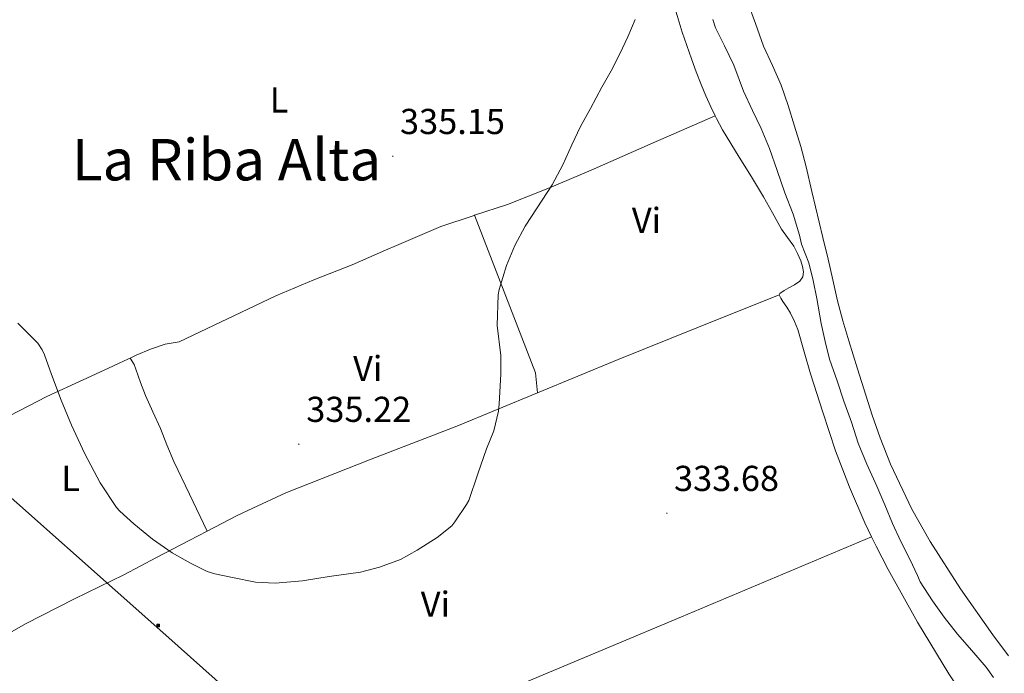
# Model space of a CAD drawing. Units: metres. Extents: x 593049 to 597544, y 4719409 to 4722440.
# Drawn here: x 594532 to 594806, y 4720803 to 4720985 of the extents above; entities that cross this region are included whole.
import ezdxf
from ezdxf.enums import TextEntityAlignment as Align

# ---------------------------------------------------------------- set-up
doc = ezdxf.new("R2010")
doc.units = ezdxf.units.M
doc.header["$MEASUREMENT"] = 0
for name, color, linetype, lineweight in [('Carátula', 7, 'Continuous', 5), ('Level 11', 142, 'Continuous', 13), ('Level 32', 19, 'Continuous', 0), ('Level 36', 19, 'Continuous', 40), ('Level 37', 92, 'Continuous', 0), ('Level 41', 19, 'Continuous', 0), ('Level 45', 19, 'Continuous', 0), ('Level 5', 36, 'Continuous', 0), ('Level 51', 144, 'Continuous', 13), ('Level 7', 1, 'Continuous', 0)]:
    doc.layers.add(name, color=color, linetype=linetype, lineweight=lineweight)
doc.styles.add('Arial', font='ARIAL.TTF', dxfattribs={"height": 0.2})

# ---------------------------------------------------------------- blocks, each defined once
blk = doc.blocks.new('5TME')
at = {"layer": 'Carátula', "color": 250, "linetype": 'Continuous', "lineweight": 5}
for p, q in [((3.7, 3.8), (-3.7, -3.8)), ((-3.7, 3.7), (3.8, -3.8))]:
    blk.add_line(p, q, dxfattribs=at)
at = {"layer": 'Carátula', "color": 250, "linetype": 'Continuous', "lineweight": 5, "flags": 128}
blk.add_lwpolyline([(-3.7, -3.8), (3.8, -3.8), (3.8, 3.7), (-3.7, 3.7), (-3.7, -3.8)], dxfattribs=at)
blk = doc.blocks.new('5PATER')
at = {"layer": 'Carátula', "linetype": 'Continuous', "lineweight": 5}
h = blk.add_hatch(color=250, dxfattribs=at)
edge = h.paths.add_edge_path()
edge.add_ellipse((0, 0), major_axis=(-1.33, -1.34), ratio=0.999422, start_angle=0, end_angle=360)

msp = doc.modelspace()

# ---------------------------------------------------------------- linework, layer by layer
at = {"layer": 'Level 11', "color": 142, "linetype": 'Continuous', "lineweight": 13}
msp.add_polyline3d([(594807.04, 4720808, 325.88), (594802.73, 4720813.77, 325.88), (594793.75, 4720826.54, 325.9), (594785.33, 4720839.7, 325.94), (594780.22, 4720848.75, 325.96), (594774.3, 4720861.21, 325.98), (594771.45, 4720868.56, 325.99), (594769.22, 4720874.89, 325.99), (594765.15, 4720887.69, 325.99), (594763.95, 4720891.58, 325.99), (594762.75, 4720895.47, 325.99), (594761.09, 4720901.04, 325.99), (594759.56, 4720906.65, 325.99), (594758.27, 4720912.43, 325.99), (594757.02, 4720918.21, 325.99), (594755.52, 4720924.19, 325.99), (594752.49, 4720937.01, 325.99), (594750.94, 4720943.84, 325.99), (594749.39, 4720949.51, 326), (594747.69, 4720955.15, 326), (594745.9, 4720960.91, 326), (594743.93, 4720966.61, 326), (594741.51, 4720971.99, 326), (594739.09, 4720977.37, 326), (594736.79, 4720983.69, 326), (594734.49, 4720990, 326)], dxfattribs=at)
at = {"layer": 'Level 32', "color": 6, "linetype": 'Continuous', "lineweight": 0, "ltscale": 0.5}
msp.add_polyline3d([(593939.44, 4721375.97, 337.99), (594014.71, 4721311.48, 337.6), (594171.25, 4721170.61, 337.69), (594313.62, 4721044.51, 332.62), (594462.04, 4720912.31, 333.21), (594573.1, 4720813.7, 333.86), (594721.14, 4720681.49, 332.96), (594870.59, 4720548.02, 333.41), (595026.15, 4720413.07, 333.42), (595220.12, 4720423.2, 330.05)], dxfattribs=at)
at = {"layer": 'Level 36', "color": 92, "linetype": 'Continuous', "lineweight": 0}
for points in [[(594692, 4721024.67, 337.19), (594693.89, 4721021.78, 336.84), (594697.58, 4721017.68, 336.33), (594701.18, 4721013.49, 335.84), (594705.26, 4721007.61, 335.33), (594708.97, 4721001.45, 334.98), (594711.58, 4720996.09, 334.91), (594713.69, 4720990.53, 334.85), (594715.08, 4720985.92, 334.64), (594716.48, 4720981.33, 334.44), (594717.72, 4720977.58, 334.41), (594719.02, 4720973.85, 334.39), (594720.35, 4720970.3, 334.17), (594721.74, 4720966.77, 333.96), (594723.05, 4720963.62, 333.98), (594724.43, 4720960.51, 334), (594725.59, 4720958.08, 333.86)], [(594658.81, 4720930.43, 334.51), (594667.93, 4720933.42, 334.52), (594679.59, 4720938.07, 334.57), (594691.15, 4720942.94, 334.52), (594708.37, 4720950.51, 334.19), (594725.59, 4720958.08, 333.86)], [(594725.59, 4720958.08, 333.86), (594725.97, 4720957.27, 333.81), (594727.69, 4720954.13, 333.67), (594730, 4720950.36, 333.67), (594732.3, 4720946.59, 333.67), (594735.67, 4720941.05, 333.67), (594739.04, 4720935.5, 333.67), (594741.57, 4720931.05, 333.66), (594744.08, 4720926.59, 333.65), (594745.75, 4720924.2, 333.63), (594747.45, 4720921.82, 333.6), (594748.49, 4720919.82, 333.57), (594749.37, 4720917.73, 333.54), (594749.91, 4720916.19, 333.54), (594750.2, 4720914.65, 333.54), (594750, 4720913.29, 333.54), (594749.16, 4720912.14, 333.54), (594747.63, 4720911.12, 333.54), (594746.08, 4720910.21, 333.54), (594744.8, 4720909.48, 333.54), (594743.56, 4720908.7, 333.54), (594743.38, 4720908.25, 333.54)], [(594563.15, 4720890.73, 334.91), (594564.84, 4720891.54, 334.92), (594568.83, 4720893.15, 334.95), (594572.88, 4720894.61, 334.98), (594576.78, 4720895.2, 334.94), (594590.22, 4720901.6, 334.7), (594603.64, 4720908.02, 334.47), (594614.18, 4720912.47, 334.42), (594624.83, 4720916.67, 334.47), (594634.08, 4720920.68, 334.48), (594637.14, 4720922.01, 334.49), (594649.47, 4720927.29, 334.5), (594658.69, 4720930.39, 334.51), (594658.81, 4720930.43, 334.51)], [(594658.81, 4720930.43, 334.51), (594675.71, 4720886.59, 333.53), (594676.26, 4720881.09, 333.08)], [(594743.38, 4720908.25, 333.54), (594721.03, 4720899.29, 333.35), (594698.68, 4720890.32, 333.16), (594676.26, 4720881.09, 333.08)], [(594743.38, 4720908.25, 333.54), (594743.83, 4720907.35, 333.54), (594744.46, 4720906.46, 333.54), (594745.53, 4720904.83, 333.54), (594746.54, 4720903.17, 333.54), (594747.65, 4720900.93, 333.54), (594748.56, 4720898.62, 333.54), (594750.36, 4720892.5, 333.55), (594752.14, 4720886.38, 333.57), (594755.5, 4720875.65, 333.66), (594759.04, 4720864.97, 333.73), (594762.89, 4720854.88, 333.73), (594767.21, 4720844.97, 333.73), (594769.08, 4720841.04, 333.73)], [(594488.14, 4720854.19, 331.92), (594500.21, 4720859.88, 332.22), (594512.28, 4720865.59, 332.52), (594519.28, 4720869.1, 332.92), (594529.61, 4720874.67, 333.94), (594540.06, 4720880.03, 334.64), (594550.09, 4720884.68, 334.82), (594557.14, 4720887.93, 334.88), (594560.12, 4720889.3, 334.9), (594562.48, 4720890.42, 334.91), (594563.15, 4720890.73, 334.91)], [(594563.15, 4720890.73, 334.43), (594564.24, 4720888.93, 334.41), (594564.73, 4720887.65, 334.4), (594566.03, 4720883.97, 334.34), (594567.39, 4720880.34, 334.3), (594569.48, 4720875.76, 334.29), (594571.55, 4720871.17, 334.28), (594573.38, 4720866.57, 334.33), (594575.31, 4720862, 334.25), (594579.64, 4720852.91, 333.7), (594584.54, 4720842.65, 333.16)], [(594676.26, 4720881.09, 333.08), (594653.87, 4720871.77, 333.12), (594630.1, 4720862.64, 333.23), (594606.4, 4720853.3, 333.43), (594597.19, 4720848.97, 333.66), (594592.84, 4720846.93, 333.77), (594584.54, 4720842.65, 333.99)], [(594584.54, 4720842.65, 333.99), (594579.53, 4720840.06, 334.12), (594570.47, 4720835.25, 334.11), (594561.4, 4720830.45, 333.97), (594547.66, 4720823.77, 333.69), (594534.06, 4720816.83, 333.17), (594527.84, 4720813.28, 332.83), (594521.61, 4720809.72, 332.48)], [(594538.78, 4720740.7, 331.73), (594548, 4720744.84, 331.8), (594557.23, 4720748.98, 331.86), (594572.2, 4720755.79, 332.16), (594587.15, 4720762.64, 332.58), (594605.07, 4720770.8, 333.02), (594623, 4720778.93, 333.38), (594643.2, 4720787.92, 333.54), (594663.52, 4720796.64, 333.56), (594716.3, 4720818.84, 333.64), (594769.08, 4720841.04, 333.73)], [(594769.08, 4720841.04, 333.73), (594770.32, 4720838.41, 333.73), (594773.64, 4720831.97, 333.73), (594781.83, 4720817.32, 333.74), (594790.52, 4720802.99, 333.75), (594794.35, 4720797.28, 333.76), (594798.25, 4720791.61, 333.76)]]:
    msp.add_polyline3d(points, dxfattribs=at)
at = {"layer": 'Level 5', "color": 36, "linetype": 'Continuous', "lineweight": 0}
for points in [[(594703.37, 4720984.85, 335.01), (594701.33, 4720980.01, 335.01), (594699.13, 4720975.3, 335.01), (594696.73, 4720970.57, 335.01), (594694.15, 4720965.99, 335.01), (594691.03, 4720960.13, 335.01), (594688.26, 4720955.06, 335.01), (594685.83, 4720949.99, 335.01), (594683.32, 4720944.47, 335.01), (594680.31, 4720938.84, 335.01), (594676.23, 4720932.5, 335.01), (594672.85, 4720927.41, 335.01), (594669.97, 4720922.04, 335.01), (594667.64, 4720916.41, 335.01), (594665.65, 4720909.78, 335.01), (594665.32, 4720908.25, 335.01), (594665.08, 4720899.81, 335.01), (594666.08, 4720891.4, 335.01), (594666.07, 4720886.26, 335.01), (594665.64, 4720878.04, 335.01), (594665.48, 4720875.99, 335.01), (594664.2, 4720870.52, 335.01), (594662.15, 4720865.46, 335.01), (594659.73, 4720858.55, 335.01), (594657.17, 4720851.17, 335.01), (594656.6, 4720850.02, 335.01), (594653.3, 4720845.21, 335.01), (594652.48, 4720844.07, 335.01), (594648.39, 4720840.84, 335.01), (594642.9, 4720837.34, 335.01), (594638.21, 4720834.71, 335.01), (594632.42, 4720832.57, 335.01), (594627.11, 4720831.21, 335.01), (594618.47, 4720829.98, 335.01), (594610.98, 4720828.84, 335.01), (594603.44, 4720828.15, 335.01), (594597.94, 4720828.41, 335.01), (594591.62, 4720829.69, 335.01), (594586.69, 4720830.79, 335.01), (594584.56, 4720831.38, 335.01), (594579.92, 4720833.69, 335.01), (594574.8, 4720836.55, 335.01), (594569.36, 4720840.36, 335.01), (594564.2, 4720844.62, 335.01), (594560.29, 4720848.17, 335.01)], [(594725.73, 4720982.5, 330.01), (594724.93, 4720984.81, 330.01)], [(594802.92, 4720801.94, 330.01), (594800.88, 4720804.79, 330.01), (594796.26, 4720810.18, 330.01), (594792.95, 4720813.97, 330.01), (594789.19, 4720818.69, 330.01), (594785.96, 4720823.21, 330.01), (594782.58, 4720828.55, 330.01), (594781.83, 4720830.29, 330.01), (594779.67, 4720834.82, 330.01), (594777.22, 4720839.7, 330.01), (594774.85, 4720844.71, 330.01), (594772.72, 4720849.96, 330.01), (594770.52, 4720855.16, 330.01), (594767.72, 4720861.24, 330.01), (594765.35, 4720867.03, 330.01), (594763.44, 4720872.89, 330.01), (594761.36, 4720878.74, 330.01), (594759.46, 4720884.42, 330.01), (594757.38, 4720890.37, 330.01), (594756.13, 4720895.33, 330.01), (594755.03, 4720900.37, 330.01), (594753.84, 4720907.3, 330.01), (594752.87, 4720912.25, 330.01), (594751.59, 4720917.19, 330.01), (594749.62, 4720922.42, 330.01), (594749.06, 4720924.9, 330.01), (594747.28, 4720930.74, 330.01), (594745, 4720936.6, 330.01), (594742.85, 4720942.81, 330.01), (594740.68, 4720948.95, 330.01), (594738.44, 4720954.5, 330.01), (594736.02, 4720959.51, 330.01), (594733.51, 4720964.89, 330.01), (594730.81, 4720972.13, 330.01), (594728.2, 4720977.54, 330.01), (594725.73, 4720982.5, 330.01)], [(594560.29, 4720848.17, 335.01), (594559.33, 4720849.23, 335.01), (594554.8, 4720856.04, 335.01), (594550.61, 4720864.06, 335.01), (594546.88, 4720872.03, 335.01), (594544.04, 4720879.02, 335.01), (594541.35, 4720886.12, 335.01), (594539.36, 4720891.64, 335.01), (594538.72, 4720893, 335.01), (594537.51, 4720894.87, 335.01), (594531.97, 4720900.38, 335.01)]]:
    msp.add_polyline3d(points, dxfattribs=at)
at = {"layer": 'Level 51', "color": 144, "linetype": 'Continuous', "lineweight": 13}
msp.add_polyline3d([(594807.04, 4720808, 325.88), (594802.73, 4720813.77, 325.88), (594793.75, 4720826.54, 325.9), (594785.33, 4720839.7, 325.94), (594780.22, 4720848.75, 325.96), (594774.3, 4720861.21, 325.98), (594771.45, 4720868.56, 325.99), (594769.22, 4720874.89, 325.99), (594765.15, 4720887.69, 325.99), (594763.95, 4720891.58, 325.99), (594762.75, 4720895.47, 325.99), (594761.09, 4720901.04, 325.99), (594759.56, 4720906.65, 325.99), (594758.27, 4720912.43, 325.99), (594757.02, 4720918.21, 325.99), (594755.52, 4720924.19, 325.99), (594752.49, 4720937.01, 325.99), (594750.94, 4720943.84, 325.99), (594749.39, 4720949.51, 326), (594747.69, 4720955.15, 326), (594745.9, 4720960.91, 326), (594743.93, 4720966.61, 326), (594741.51, 4720971.99, 326), (594739.09, 4720977.37, 326), (594736.79, 4720983.69, 326), (594734.49, 4720990, 326)], dxfattribs=at)

# ---------------------------------------------------------------- block references
at = {"layer": 'Level 32', "color": 19, "linetype": 'Continuous', "lineweight": 0, "xscale": 0.09999983015004542, "yscale": 0.09999983015004542}
msp.add_blockref('5TME', (594570.92, 4720816.37, 333.86), dxfattribs=at)
at = {"layer": 'Level 7', "color": 19, "linetype": 'Continuous', "lineweight": 0, "xscale": 0.09999983015004542, "yscale": 0.09999983015004542}
for p in [(594636.12, 4720946.79, 335.16), (594610, 4720866.79, 335.22), (594712.21, 4720847.59, 333.69)]:
    msp.add_blockref('5PATER', p, dxfattribs=at)

# ---------------------------------------------------------------- texts
at = {"layer": 'Level 37', "color": 92, "linetype": 'Continuous', "lineweight": 0, "style": 'Arial'}
for s, p in [('L', (594604.52, 4720962.46, 335.41)), ('Vi', (594706.55, 4720928.98, 334.09)), ('Vi', (594629.13, 4720887.81, 334.64)), ('L', (594546.61, 4720857.3, 334.39)), ('Vi', (594647.92, 4720822.31, 334.56))]:
    msp.add_text(s, height=7, dxfattribs=at).set_placement(p, align=Align.MIDDLE_CENTER)
at = {"layer": 'Level 41', "color": 19, "linetype": 'Continuous', "lineweight": 0, "style": 'Arial'}
for s, p in [('335.15', (594638.1, 4720950.79, 335.16)), ('335.22', (594612.06, 4720870.79, 335.22)), ('333.68', (594714.2, 4720851.59, 333.69))]:
    msp.add_text(s, height=7, dxfattribs=at).set_placement(p, align=Align.BOTTOM_LEFT)
at = {"layer": 'Level 45', "color": 19, "linetype": 'Continuous', "lineweight": 0, "style": 'Arial'}
msp.add_text('La Riba Alta', height=11.5, dxfattribs=at).set_placement((594589.93, 4720945.85, 334.55), align=Align.MIDDLE_CENTER)

doc.saveas('drawing.dxf')
